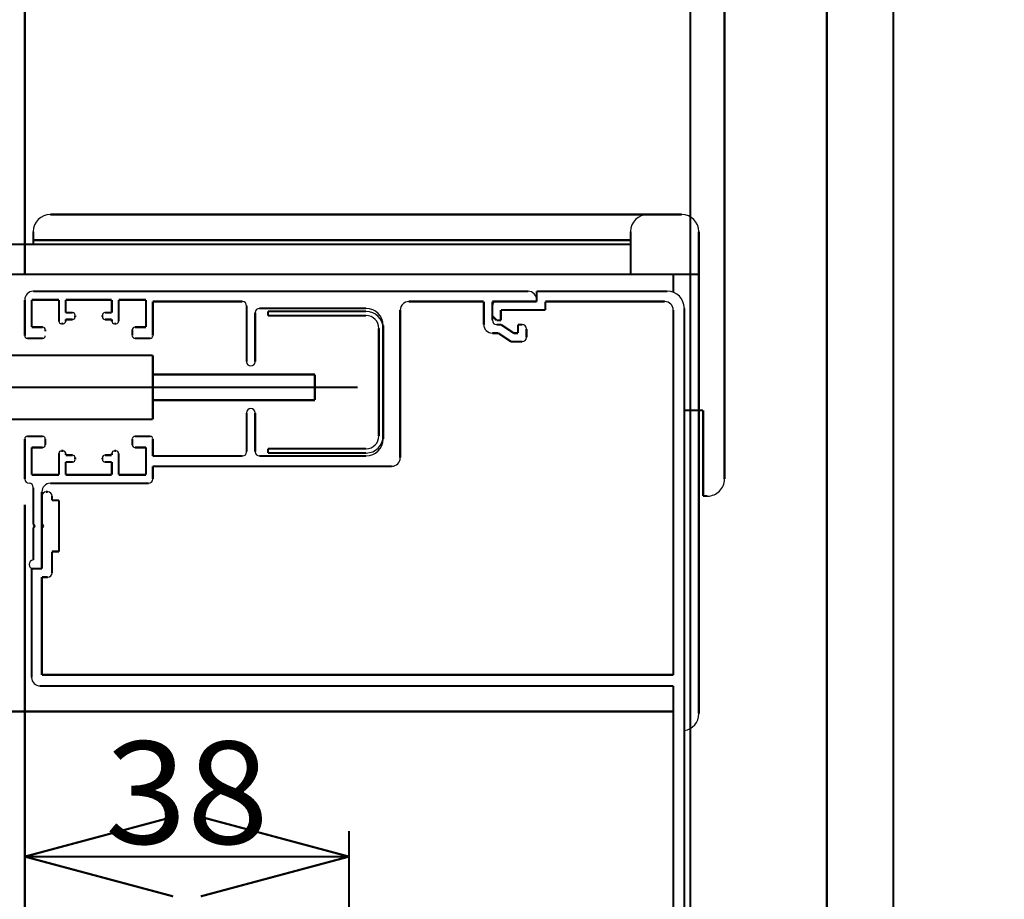
# Model space of a CAD drawing. Extents: x -566 to 572, y -771 to 754.
# Drawn here: x 275 to 390, y -479 to -376 of the extents above; entities that cross this region are included whole.
import ezdxf
from ezdxf.enums import TextEntityAlignment as Align

# ---------------------------------------------------------------- set-up
doc = ezdxf.new("R2010")
doc.units = 0
doc.header["$MEASUREMENT"] = 0
doc.linetypes.add('CENTER', pattern=[104.668161, 45.507896, -22.753948, 13.652369, -22.753948])
doc.linetypes.add('DIVIDE', pattern=[113.76974, 45.507896, -22.753948, 0, -22.753948, 0, -22.753948])
doc.layers.get('0').update_dxf_attribs({"linetype": 'CONTINUOUS'})
doc.layers.add('LAYER0001', color=7, linetype='CONTINUOUS')
doc.layers.add('LAYER0002', color=7, linetype='CONTINUOUS')
doc.styles.get("Standard").update_dxf_attribs({"font": 'txt.shx', "width": 0.8, "bigfont": 'bigfont.shx'})

# ---------------------------------------------------------------- blocks, each defined once
blk = doc.blocks.new('GROUP_2')
at = {"layer": 'LAYER0001', "color": 6, "linetype": 'CENTER', "const_width": 0.25}
blk.add_lwpolyline([(376.92, -177.79, 0.25, 0.25, 0), (376.92, -683.79, 0.25, 0.25, 0)], format="xyseb", dxfattribs=at)
blk = doc.blocks.new('GROUP_211')
at = {"color": 6, "linetype": 'CONTINUOUS', "const_width": 0.25}
blk.add_lwpolyline([(104.12, -456.79, 0.25, 0.25, 0), (351.12, -456.79, 0.25, 0.25, 0)], format="xyseb", dxfattribs=at)
blk = doc.blocks.new('GROUP_212')
at = {"color": 6, "linetype": 'CONTINUOUS', "const_width": 0.25}
blk.add_lwpolyline([(89.12, -402.04, 0.25, 0.25, 0), (346.12, -402.04, 0.25, 0.25, 0)], format="xyseb", dxfattribs=at)
blk = doc.blocks.new('GROUP_213')
at = {"color": 6, "linetype": 'CONTINUOUS', "const_width": 0.25}
blk.add_lwpolyline([(89.12, -405.54, 0.25, 0.25, 0), (351.12, -405.54, 0.25, 0.25, 0)], format="xyseb", dxfattribs=at)
blk = doc.blocks.new('GROUP_235')
at = {"color": 6, "linetype": 'DIVIDE', "const_width": 0.25}
blk.add_lwpolyline([(357.12, -351.04, 0.25, 0.25, 0), (357.12, -429.54, 0.25, 0.25, 0)], format="xyseb", dxfattribs=at)
blk = doc.blocks.new('GROUP_237')
at = {"color": 6, "linetype": 'DIVIDE', "const_width": 0.25}
blk.add_lwpolyline([(354.62, -421.48, 0.25, 0.25, 0), (354.62, -431.54, 0.25, 0.25, 0)], format="xyseb", dxfattribs=at)
blk = doc.blocks.new('GROUP_238')
at = {"color": 6, "linetype": 'DIVIDE', "const_width": 0.25}
blk.add_lwpolyline([(354.62, -431.54, 0.25, 0.25, 0), (355.12, -431.54, 0.25, 0.25, 0)], format="xyseb", dxfattribs=at)
blk = doc.blocks.new('GROUP_239')
at = {"color": 6, "linetype": 'DIVIDE', "const_width": 0.25}
blk.add_lwpolyline([(354.62, -421.48, 0.25, 0.25, 0), (352.42, -421.48, 0.25, 0.25, 0)], format="xyseb", dxfattribs=at)
blk = doc.blocks.new('GROUP_601')
at = {"color": 3, "linetype": 'CONTINUOUS', "const_width": 0.25}
blk.add_lwpolyline([(275.92, -452.79, 0.25, 0.25, 0), (275.92, -440.04, 0.25, 0.25, 0)], format="xyseb", dxfattribs=at)
blk = doc.blocks.new('GROUP_602')
at = {"color": 3, "linetype": 'CONTINUOUS', "const_width": 0.25}
blk.add_lwpolyline([(275.92, -440.04, 0.25, 0.25, 0), (277.12, -440.04, 0.25, 0.25, 0)], format="xyseb", dxfattribs=at)
blk = doc.blocks.new('GROUP_603')
at = {"color": 3, "linetype": 'CONTINUOUS', "const_width": 0.25}
blk.add_lwpolyline([(277.12, -440.04, 0.25, 0.25, 0), (277.12, -435.24, 0.25, 0.25, 0)], format="xyseb", dxfattribs=at)
blk = doc.blocks.new('GROUP_604')
at = {"color": 3, "linetype": 'CONTINUOUS', "const_width": 0.25}
blk.add_lwpolyline([(277.12, -434.84, 0.25, 0.25, 0), (277.12, -431.54, 0.25, 0.25, 0)], format="xyseb", dxfattribs=at)
blk = doc.blocks.new('GROUP_605')
at = {"color": 3, "linetype": 'CONTINUOUS', "const_width": 0.25}
blk.add_lwpolyline([(277.62, -431.04, 0.25, 0.25, 0), (277.82, -431.04, 0.25, 0.25, 0)], format="xyseb", dxfattribs=at)
blk = doc.blocks.new('GROUP_606')
at = {"color": 3, "linetype": 'CONTINUOUS', "const_width": 0.25}
blk.add_lwpolyline([(278.32, -431.54, 0.25, 0.25, 0), (278.32, -432.04, 0.25, 0.25, 0)], format="xyseb", dxfattribs=at)
blk = doc.blocks.new('GROUP_607')
at = {"color": 3, "linetype": 'CONTINUOUS', "const_width": 0.25}
blk.add_lwpolyline([(278.32, -432.04, 0.25, 0.25, 0), (279.12, -432.04, 0.25, 0.25, 0)], format="xyseb", dxfattribs=at)
blk = doc.blocks.new('GROUP_608')
at = {"color": 3, "linetype": 'CONTINUOUS', "const_width": 0.25}
blk.add_lwpolyline([(279.12, -432.04, 0.25, 0.25, 0), (279.12, -438.04, 0.25, 0.25, 0)], format="xyseb", dxfattribs=at)
blk = doc.blocks.new('GROUP_609')
at = {"color": 3, "linetype": 'CONTINUOUS', "const_width": 0.25}
blk.add_lwpolyline([(279.12, -438.04, 0.25, 0.25, 0), (278.32, -438.04, 0.25, 0.25, 0)], format="xyseb", dxfattribs=at)
blk = doc.blocks.new('GROUP_610')
at = {"color": 3, "linetype": 'CONTINUOUS', "const_width": 0.25}
blk.add_lwpolyline([(278.32, -438.04, 0.25, 0.25, 0), (278.32, -440.54, 0.25, 0.25, 0)], format="xyseb", dxfattribs=at)
blk = doc.blocks.new('GROUP_611')
at = {"color": 3, "linetype": 'CONTINUOUS', "const_width": 0.25}
blk.add_lwpolyline([(277.12, -452.49, 0.25, 0.25, 0), (277.12, -441.04, 0.25, 0.25, 0)], format="xyseb", dxfattribs=at)
blk = doc.blocks.new('GROUP_612')
at = {"color": 3, "linetype": 'CONTINUOUS', "const_width": 0.25}
blk.add_lwpolyline([(277.32, -435.04, 0.25, 0.25, 0), (277.12, -434.84, 0.25, 0.25, 0)], format="xyseb", dxfattribs=at)
blk = doc.blocks.new('GROUP_613')
at = {"color": 3, "linetype": 'CONTINUOUS', "const_width": 0.25}
blk.add_lwpolyline([(277.12, -435.24, 0.25, 0.25, 0), (277.32, -435.04, 0.25, 0.25, 0)], format="xyseb", dxfattribs=at)
blk = doc.blocks.new('GROUP_614')
at = {"color": 3, "linetype": 'CONTINUOUS', "const_width": 0.25}
blk.add_lwpolyline([(277.12, -441.04, 0.25, 0.25, 0), (277.82, -441.04, 0.25, 0.25, 0)], format="xyseb", dxfattribs=at)
blk = doc.blocks.new('GROUP_615')
at = {"color": 3, "linetype": 'CONTINUOUS', "const_width": 0.25}
blk.add_lwpolyline([(330.92, -410.94, 0.25, 0.25, 0), (330.42, -410.94, 0.25, 0.25, 0)], format="xyseb", dxfattribs=at)
blk = doc.blocks.new('GROUP_616')
at = {"color": 3, "linetype": 'CONTINUOUS', "const_width": 0.25}
blk.add_lwpolyline([(330.42, -410.94, 0.25, 0.25, 0), (329.92, -410.44, 0.25, 0.25, 0)], format="xyseb", dxfattribs=at)
blk = doc.blocks.new('GROUP_617')
at = {"color": 3, "linetype": 'CONTINUOUS', "const_width": 0.25}
blk.add_lwpolyline([(329.92, -409.24, 0.25, 0.25, 0), (329.92, -410.44, 0.25, 0.25, 0)], format="xyseb", dxfattribs=at)
blk = doc.blocks.new('GROUP_618')
at = {"color": 3, "linetype": 'CONTINUOUS', "const_width": 0.25}
blk.add_lwpolyline([(330.92, -409.74, 0.25, 0.25, 0), (330.92, -410.94, 0.25, 0.25, 0)], format="xyseb", dxfattribs=at)
blk = doc.blocks.new('GROUP_622')
at = {"color": 3, "linetype": 'CONTINUOUS', "const_width": 0.25}
blk.add_lwpolyline([(276.92, -453.79, 0.25, 0.25, 0), (351.12, -453.79, 0.25, 0.25, 0)], format="xyseb", dxfattribs=at)
blk = doc.blocks.new('GROUP_624')
at = {"color": 3, "linetype": 'CONTINUOUS', "const_width": 0.25}
blk.add_lwpolyline([(351.12, -452.49, 0.25, 0.25, 0), (277.12, -452.49, 0.25, 0.25, 0)], format="xyseb", dxfattribs=at)
blk = doc.blocks.new('GROUP_630')
at = {"color": 3, "linetype": 'CONTINUOUS', "const_width": 0.25}
blk.add_lwpolyline([(350.12, -408.74, 0.25, 0.25, 0), (336.12, -408.74, 0.25, 0.25, 0)], format="xyseb", dxfattribs=at)
blk = doc.blocks.new('GROUP_631')
at = {"color": 3, "linetype": 'CONTINUOUS', "const_width": 0.25}
blk.add_lwpolyline([(336.12, -409.74, 0.25, 0.25, 0), (330.92, -409.74, 0.25, 0.25, 0)], format="xyseb", dxfattribs=at)
blk = doc.blocks.new('GROUP_641')
at = {"color": 3, "linetype": 'CONTINUOUS', "const_width": 0.25}
blk.add_lwpolyline([(351.12, -409.74, 0.25, 0.25, 0), (351.12, -452.49, 0.25, 0.25, 0)], format="xyseb", dxfattribs=at)
blk = doc.blocks.new('GROUP_642')
at = {"color": 3, "linetype": 'CONTINUOUS', "const_width": 0.25}
blk.add_lwpolyline([(351.12, -453.79, 0.25, 0.25, 0), (351.12, -538.69, 0.25, 0.25, 0)], format="xyseb", dxfattribs=at)
blk = doc.blocks.new('GROUP_643')
at = {"color": 3, "linetype": 'CONTINUOUS', "const_width": 0.25}
blk.add_lwpolyline([(352.42, -502.19, 0.25, 0.25, 0), (352.42, -409.54, 0.25, 0.25, 0)], format="xyseb", dxfattribs=at)
blk = doc.blocks.new('GROUP_644')
at = {"color": 3, "linetype": 'CONTINUOUS', "const_width": 0.25}
blk.add_lwpolyline([(350.42, -407.54, 0.25, 0.25, 0), (335.12, -407.54, 0.25, 0.25, 0)], format="xyseb", dxfattribs=at)
blk = doc.blocks.new('GROUP_645')
at = {"color": 3, "linetype": 'CONTINUOUS', "const_width": 0.25}
blk.add_lwpolyline([(335.12, -408.74, 0.25, 0.25, 0), (330.42, -408.74, 0.25, 0.25, 0)], format="xyseb", dxfattribs=at)
blk = doc.blocks.new('GROUP_646')
at = {"color": 3, "linetype": 'CONTINUOUS', "const_width": 0.25}
blk.add_lwpolyline([(335.12, -407.54, 0.25, 0.25, 0), (335.12, -408.74, 0.25, 0.25, 0)], format="xyseb", dxfattribs=at)
blk = doc.blocks.new('GROUP_647')
at = {"color": 3, "linetype": 'CONTINUOUS', "const_width": 0.25}
blk.add_lwpolyline([(336.12, -409.74, 0.25, 0.25, 0), (336.12, -408.74, 0.25, 0.25, 0)], format="xyseb", dxfattribs=at)
blk = doc.blocks.new('GROUP_597')
at = {"color": 3, "linetype": 'CONTINUOUS'}
for centre, radius, start, end in [((350.42, -409.54), 2, 0, 90), ((330.42, -409.24), 0.5, 90, 180), ((350.12, -409.74), 1, 0, 90), ((277.62, -431.54), 0.5, 90, 180), ((277.82, -431.54), 0.5, 0, 90), ((277.82, -440.54), 0.5, 270, 360), ((276.92, -452.79), 1, 180, 270)]:
    blk.add_arc(centre, radius, start, end, dxfattribs=at)
at = {"linetype": 'CONTINUOUS'}
for name in ['GROUP_644', 'GROUP_646', 'GROUP_617', 'GROUP_645', 'GROUP_618', 'GROUP_631', 'GROUP_630', 'GROUP_647', 'GROUP_641', 'GROUP_643', 'GROUP_616', 'GROUP_615', 'GROUP_604', 'GROUP_605', 'GROUP_606', 'GROUP_607', 'GROUP_608', 'GROUP_612', 'GROUP_613', 'GROUP_603', 'GROUP_609', 'GROUP_610', 'GROUP_601', 'GROUP_602', 'GROUP_611', 'GROUP_614', 'GROUP_624', 'GROUP_622', 'GROUP_642']:
    blk.add_blockref(name, (0, 0), dxfattribs=at)
blk = doc.blocks.new('GROUP_664')
at = {"color": 6, "linetype": 'DIVIDE', "const_width": 0.25}
blk.add_lwpolyline([(290.12, -415.04, 0.25, 0.25, 0), (290.12, -422.54, 0.25, 0.25, 0)], format="xyseb", dxfattribs=at)
blk = doc.blocks.new('GROUP_665')
at = {"color": 6, "linetype": 'DIVIDE', "const_width": 0.25}
blk.add_lwpolyline([(309.12, -417.29, 0.25, 0.25, 0), (309.12, -420.29, 0.25, 0.25, 0)], format="xyseb", dxfattribs=at)
blk = doc.blocks.new('GROUP_666')
at = {"color": 6, "linetype": 'DIVIDE', "const_width": 0.25}
blk.add_lwpolyline([(309.12, -417.29, 0.25, 0.25, 0), (290.12, -417.29, 0.25, 0.25, 0)], format="xyseb", dxfattribs=at)
blk = doc.blocks.new('GROUP_667')
at = {"color": 6, "linetype": 'DIVIDE', "const_width": 0.25}
blk.add_lwpolyline([(309.12, -420.29, 0.25, 0.25, 0), (290.12, -420.29, 0.25, 0.25, 0)], format="xyseb", dxfattribs=at)
blk = doc.blocks.new('GROUP_670')
at = {"color": 6, "linetype": 'DIVIDE', "const_width": 0.25}
blk.add_lwpolyline([(290.12, -422.54, 0.25, 0.25, 0), (175.12, -422.54, 0.25, 0.25, 0)], format="xyseb", dxfattribs=at)
blk = doc.blocks.new('GROUP_671')
at = {"color": 6, "linetype": 'DIVIDE', "const_width": 0.25}
blk.add_lwpolyline([(290.12, -415.04, 0.25, 0.25, 0), (175.12, -415.04, 0.25, 0.25, 0)], format="xyseb", dxfattribs=at)
blk = doc.blocks.new('GROUP_702')
at = {"color": 2, "linetype": 'CENTER', "const_width": 0.25}
blk.add_lwpolyline([(314.12, -418.79, 0.25, 0.25, 0), (175.12, -418.79, 0.25, 0.25, 0)], format="xyseb", dxfattribs=at)
blk = doc.blocks.new('GROUP_663')
at = {"linetype": 'CONTINUOUS'}
for name in ['GROUP_671', 'GROUP_664', 'GROUP_666', 'GROUP_665', 'GROUP_702', 'GROUP_667', 'GROUP_670']:
    blk.add_blockref(name, (0, 0), dxfattribs=at)
blk = doc.blocks.new('GROUP_772')
at = {"color": 6, "linetype": 'CONTINUOUS', "const_width": 0.25}
blk.add_lwpolyline([(352.12, -398.54, 0.25, 0.25, 0), (278.12, -398.54, 0.25, 0.25, 0)], format="xyseb", dxfattribs=at)
blk = doc.blocks.new('GROUP_773')
at = {"color": 6, "linetype": 'CONTINUOUS', "const_width": 0.25}
blk.add_lwpolyline([(276.12, -400.54, 0.25, 0.25, 0), (276.12, -402.04, 0.25, 0.25, 0)], format="xyseb", dxfattribs=at)
blk = doc.blocks.new('GROUP_774')
at = {"color": 6, "linetype": 'CONTINUOUS', "const_width": 0.25}
blk.add_lwpolyline([(346.12, -405.54, 0.25, 0.25, 0), (354.12, -405.54, 0.25, 0.25, 0)], format="xyseb", dxfattribs=at)
blk = doc.blocks.new('GROUP_775')
at = {"color": 6, "linetype": 'CONTINUOUS', "const_width": 0.25}
blk.add_lwpolyline([(354.12, -400.54, 0.25, 0.25, 0), (354.12, -457.04, 0.25, 0.25, 0)], format="xyseb", dxfattribs=at)
blk = doc.blocks.new('GROUP_776')
at = {"color": 6, "linetype": 'CONTINUOUS', "const_width": 0.25}
blk.add_lwpolyline([(346.12, -405.54, 0.25, 0.25, 0), (346.12, -400.54, 0.25, 0.25, 0)], format="xyseb", dxfattribs=at)
blk = doc.blocks.new('GROUP_777')
at = {"color": 6, "linetype": 'CONTINUOUS', "const_width": 0.25}
blk.add_lwpolyline([(346.12, -401.54, 0.25, 0.25, 0), (276.12, -401.54, 0.25, 0.25, 0)], format="xyseb", dxfattribs=at)
blk = doc.blocks.new('GROUP_778')
at = {"color": 6, "linetype": 'CONTINUOUS', "const_width": 0.25}
blk.add_lwpolyline([(351.12, -405.54, 0.25, 0.25, 0), (351.12, -407.67, 0.25, 0.25, 0)], format="xyseb", dxfattribs=at)
blk = doc.blocks.new('GROUP_771')
at = {"color": 6, "linetype": 'CONTINUOUS'}
for centre, start, end in [((278.12, -400.54), 90, 180), ((348.12, -400.54), 90, 180), ((352.12, -400.54), 0, 90), ((352.12, -457.04), 278.6269, 360)]:
    blk.add_arc(centre, 2, start, end, dxfattribs=at)
at = {"linetype": 'CONTINUOUS'}
for name in ['GROUP_772', 'GROUP_773', 'GROUP_776', 'GROUP_775', 'GROUP_777', 'GROUP_774', 'GROUP_778']:
    blk.add_blockref(name, (0, 0), dxfattribs=at)
blk = doc.blocks.new('GROUP_781')
at = {"layer": 'LAYER0002', "color": 2, "linetype": 'CONTINUOUS', "const_width": 0.25}
blk.add_lwpolyline([(358.24, -515.88, 0.25, 0.25, 0), (420.94, -456.4, 0.25, 0.25, 0)], format="xyseb", dxfattribs=at)
blk = doc.blocks.new('GROUP_782')
at = {"layer": 'LAYER0002', "color": 2, "linetype": 'CONTINUOUS', "const_width": 0.25}
blk.add_lwpolyline([(420.94, -456.4, 0.25, 0.25, 0), (532.54, -456.4, 0.25, 0.25, 0)], format="xyseb", dxfattribs=at)
blk = doc.blocks.new('GROUP_780')
at = {"linetype": 'CONTINUOUS'}
for name in ['GROUP_781', 'GROUP_782']:
    blk.add_blockref(name, (0, 0), dxfattribs=at)
at = {"layer": 'LAYER0002', "color": 2, "width": 0.8}
blk.add_text('シーリング（別途工事）', height=12, dxfattribs=at).set_placement((423.94, -454.9), (529.54, -454.9), align=Align.FIT)
blk = doc.blocks.new('GROUP_944')
at = {"color": 7, "linetype": 'CONTINUOUS', "const_width": 0.25}
blk.add_lwpolyline([(303.62, -409.89, 0.25, 0.25, 0), (315.12, -409.89, 0.25, 0.25, 0)], format="xyseb", dxfattribs=at)
blk = doc.blocks.new('GROUP_945')
at = {"color": 7, "linetype": 'CONTINUOUS', "const_width": 0.25}
blk.add_lwpolyline([(303.62, -426.49, 0.25, 0.25, 0), (315.12, -426.49, 0.25, 0.25, 0)], format="xyseb", dxfattribs=at)
blk = doc.blocks.new('GROUP_946')
at = {"color": 7, "linetype": 'CONTINUOUS', "const_width": 0.25}
blk.add_lwpolyline([(317.12, -424.49, 0.25, 0.25, 0), (317.12, -411.89, 0.25, 0.25, 0)], format="xyseb", dxfattribs=at)
blk = doc.blocks.new('GROUP_947')
at = {"color": 7, "linetype": 'CONTINUOUS', "const_width": 0.25}
blk.add_lwpolyline([(303.62, -426.49, 0.25, 0.25, 0), (303.62, -425.99, 0.25, 0.25, 0)], format="xyseb", dxfattribs=at)
blk = doc.blocks.new('GROUP_948')
at = {"color": 7, "linetype": 'CONTINUOUS', "const_width": 0.25}
blk.add_lwpolyline([(303.62, -410.39, 0.25, 0.25, 0), (303.62, -409.89, 0.25, 0.25, 0)], format="xyseb", dxfattribs=at)
blk = doc.blocks.new('GROUP_949')
at = {"color": 7, "linetype": 'CONTINUOUS', "const_width": 0.25}
blk.add_lwpolyline([(303.62, -425.99, 0.25, 0.25, 0), (315.12, -425.99, 0.25, 0.25, 0)], format="xyseb", dxfattribs=at)
blk = doc.blocks.new('GROUP_950')
at = {"color": 7, "linetype": 'CONTINUOUS', "const_width": 0.25}
blk.add_lwpolyline([(303.62, -410.39, 0.25, 0.25, 0), (315.12, -410.39, 0.25, 0.25, 0)], format="xyseb", dxfattribs=at)
blk = doc.blocks.new('GROUP_951')
at = {"color": 7, "linetype": 'CONTINUOUS', "const_width": 0.25}
blk.add_lwpolyline([(316.62, -424.49, 0.25, 0.25, 0), (316.62, -411.89, 0.25, 0.25, 0)], format="xyseb", dxfattribs=at)
blk = doc.blocks.new('GROUP_943')
at = {"color": 7, "linetype": 'CONTINUOUS'}
for centre, radius, start, end in [((315.12, -411.89), 2, 0, 90), ((315.12, -411.89), 1.5, 0, 90), ((315.12, -424.49), 2, 270, 360), ((315.12, -424.49), 1.5, 270, 360)]:
    blk.add_arc(centre, radius, start, end, dxfattribs=at)
at = {"linetype": 'CONTINUOUS'}
for name in ['GROUP_944', 'GROUP_948', 'GROUP_950', 'GROUP_951', 'GROUP_946', 'GROUP_947', 'GROUP_949', 'GROUP_945']:
    blk.add_blockref(name, (0, 0), dxfattribs=at)
blk = doc.blocks.new('GROUP_1052')
at = {"color": 3, "linetype": 'CONTINUOUS', "const_width": 0.25}
blk.add_lwpolyline([(319.12, -409.74, 0.25, 0.25, 0), (319.12, -427.04, 0.25, 0.25, 0)], format="xyseb", dxfattribs=at)
blk = doc.blocks.new('GROUP_1053')
at = {"color": 3, "linetype": 'CONTINUOUS', "const_width": 0.25}
blk.add_lwpolyline([(317.12, -411.54, 0.25, 0.25, 0), (317.12, -424.84, 0.25, 0.25, 0)], format="xyseb", dxfattribs=at)
blk = doc.blocks.new('GROUP_1054')
at = {"color": 3, "linetype": 'CONTINUOUS', "const_width": 0.25}
blk.add_lwpolyline([(300.62, -426.84, 0.25, 0.25, 0), (290.12, -426.84, 0.25, 0.25, 0)], format="xyseb", dxfattribs=at)
blk = doc.blocks.new('GROUP_1055')
at = {"color": 3, "linetype": 'CONTINUOUS', "const_width": 0.25}
blk.add_lwpolyline([(302.12, -410.04, 0.25, 0.25, 0), (302.12, -415.79, 0.25, 0.25, 0)], format="xyseb", dxfattribs=at)
blk = doc.blocks.new('GROUP_1056')
at = {"color": 3, "linetype": 'CONTINUOUS', "const_width": 0.25}
blk.add_lwpolyline([(301.12, -409.24, 0.25, 0.25, 0), (301.12, -415.79, 0.25, 0.25, 0)], format="xyseb", dxfattribs=at)
blk = doc.blocks.new('GROUP_1057')
at = {"color": 3, "linetype": 'CONTINUOUS', "const_width": 0.25}
blk.add_lwpolyline([(315.12, -426.84, 0.25, 0.25, 0), (302.62, -426.84, 0.25, 0.25, 0)], format="xyseb", dxfattribs=at)
blk = doc.blocks.new('GROUP_1058')
at = {"color": 3, "linetype": 'CONTINUOUS', "const_width": 0.25}
blk.add_lwpolyline([(318.12, -428.04, 0.25, 0.25, 0), (312.92, -428.04, 0.25, 0.25, 0)], format="xyseb", dxfattribs=at)
blk = doc.blocks.new('GROUP_1059')
at = {"color": 3, "linetype": 'CONTINUOUS', "const_width": 0.25}
blk.add_lwpolyline([(300.62, -408.74, 0.25, 0.25, 0), (290.12, -408.74, 0.25, 0.25, 0)], format="xyseb", dxfattribs=at)
blk = doc.blocks.new('GROUP_1060')
at = {"color": 3, "linetype": 'CONTINUOUS', "const_width": 0.25}
blk.add_lwpolyline([(301.12, -421.79, 0.25, 0.25, 0), (301.12, -426.34, 0.25, 0.25, 0)], format="xyseb", dxfattribs=at)
blk = doc.blocks.new('GROUP_1061')
at = {"color": 3, "linetype": 'CONTINUOUS', "const_width": 0.25}
blk.add_lwpolyline([(302.12, -421.79, 0.25, 0.25, 0), (302.12, -426.34, 0.25, 0.25, 0)], format="xyseb", dxfattribs=at)
blk = doc.blocks.new('GROUP_1062')
at = {"color": 3, "linetype": 'CONTINUOUS', "const_width": 0.25}
blk.add_lwpolyline([(312.92, -428.04, 0.25, 0.25, 0), (290.12, -428.04, 0.25, 0.25, 0)], format="xyseb", dxfattribs=at)
blk = doc.blocks.new('GROUP_1063')
at = {"color": 3, "linetype": 'CONTINUOUS', "const_width": 0.25}
blk.add_lwpolyline([(335.12, -408.74, 0.25, 0.25, 0), (335.12, -408.54, 0.25, 0.25, 0)], format="xyseb", dxfattribs=at)
blk = doc.blocks.new('GROUP_1064')
at = {"color": 3, "linetype": 'CONTINUOUS', "const_width": 0.25}
blk.add_lwpolyline([(276.12, -407.54, 0.25, 0.25, 0), (334.12, -407.54, 0.25, 0.25, 0)], format="xyseb", dxfattribs=at)
blk = doc.blocks.new('GROUP_1065')
at = {"color": 3, "linetype": 'CONTINUOUS', "const_width": 0.25}
blk.add_lwpolyline([(330.93, -411.44, 0.25, 0.25, 0), (330.42, -411.44, 0.25, 0.25, 0)], format="xyseb", dxfattribs=at)
blk = doc.blocks.new('GROUP_1066')
at = {"color": 3, "linetype": 'CONTINUOUS', "const_width": 0.25}
blk.add_lwpolyline([(333.42, -411.44, 0.25, 0.25, 0), (332.92, -411.44, 0.25, 0.25, 0)], format="xyseb", dxfattribs=at)
blk = doc.blocks.new('GROUP_1067')
at = {"color": 3, "linetype": 'CONTINUOUS', "const_width": 0.25}
blk.add_lwpolyline([(333.92, -411.94, 0.25, 0.25, 0), (333.92, -412.94, 0.25, 0.25, 0)], format="xyseb", dxfattribs=at)
blk = doc.blocks.new('GROUP_1068')
at = {"color": 3, "linetype": 'CONTINUOUS', "const_width": 0.25}
blk.add_lwpolyline([(332.92, -411.44, 0.25, 0.25, 0), (332.92, -412.44, 0.25, 0.25, 0)], format="xyseb", dxfattribs=at)
blk = doc.blocks.new('GROUP_1069')
at = {"color": 3, "linetype": 'CONTINUOUS', "const_width": 0.25}
blk.add_lwpolyline([(332.92, -412.44, 0.25, 0.25, 0), (332.43, -412.44, 0.25, 0.25, 0)], format="xyseb", dxfattribs=at)
blk = doc.blocks.new('GROUP_1070')
at = {"color": 3, "linetype": 'CONTINUOUS', "const_width": 0.25}
blk.add_lwpolyline([(332.43, -412.44, 0.25, 0.25, 0), (330.93, -411.44, 0.25, 0.25, 0)], format="xyseb", dxfattribs=at)
blk = doc.blocks.new('GROUP_1071')
at = {"color": 3, "linetype": 'CONTINUOUS', "const_width": 0.25}
blk.add_lwpolyline([(330.62, -412.44, 0.25, 0.25, 0), (329.92, -412.44, 0.25, 0.25, 0)], format="xyseb", dxfattribs=at)
blk = doc.blocks.new('GROUP_1072')
at = {"color": 3, "linetype": 'CONTINUOUS', "const_width": 0.25}
blk.add_lwpolyline([(333.42, -413.44, 0.25, 0.25, 0), (332.12, -413.44, 0.25, 0.25, 0)], format="xyseb", dxfattribs=at)
blk = doc.blocks.new('GROUP_1073')
at = {"color": 3, "linetype": 'CONTINUOUS', "const_width": 0.25}
blk.add_lwpolyline([(332.12, -413.44, 0.25, 0.25, 0), (330.62, -412.44, 0.25, 0.25, 0)], format="xyseb", dxfattribs=at)
blk = doc.blocks.new('GROUP_1074')
at = {"color": 3, "linetype": 'CONTINUOUS', "const_width": 0.25}
blk.add_lwpolyline([(329.92, -408.74, 0.25, 0.25, 0), (329.92, -410.94, 0.25, 0.25, 0)], format="xyseb", dxfattribs=at)
blk = doc.blocks.new('GROUP_1075')
at = {"color": 3, "linetype": 'CONTINUOUS', "const_width": 0.25}
blk.add_lwpolyline([(328.92, -411.44, 0.25, 0.25, 0), (328.92, -408.74, 0.25, 0.25, 0)], format="xyseb", dxfattribs=at)
blk = doc.blocks.new('GROUP_1076')
at = {"color": 3, "linetype": 'CONTINUOUS', "const_width": 0.25}
blk.add_lwpolyline([(320.12, -408.74, 0.25, 0.25, 0), (328.92, -408.74, 0.25, 0.25, 0)], format="xyseb", dxfattribs=at)
blk = doc.blocks.new('GROUP_1077')
at = {"color": 3, "linetype": 'CONTINUOUS', "const_width": 0.25}
blk.add_lwpolyline([(329.92, -408.74, 0.25, 0.25, 0), (335.12, -408.74, 0.25, 0.25, 0)], format="xyseb", dxfattribs=at)
blk = doc.blocks.new('GROUP_1078')
at = {"color": 3, "linetype": 'CONTINUOUS', "const_width": 0.25}
blk.add_lwpolyline([(315.12, -409.54, 0.25, 0.25, 0), (302.62, -409.54, 0.25, 0.25, 0)], format="xyseb", dxfattribs=at)
blk = doc.blocks.new('GROUP_1079')
at = {"color": 3, "linetype": 'CONTINUOUS', "const_width": 0.25}
blk.add_lwpolyline([(288.02, -413.04, 0.25, 0.25, 0), (289.82, -413.04, 0.25, 0.25, 0)], format="xyseb", dxfattribs=at)
blk = doc.blocks.new('GROUP_1080')
at = {"color": 3, "linetype": 'CONTINUOUS', "const_width": 0.25}
blk.add_lwpolyline([(289.32, -411.74, 0.25, 0.25, 0), (288.02, -411.74, 0.25, 0.25, 0)], format="xyseb", dxfattribs=at)
blk = doc.blocks.new('GROUP_1081')
at = {"color": 3, "linetype": 'CONTINUOUS', "const_width": 0.25}
blk.add_lwpolyline([(287.72, -412.74, 0.25, 0.25, 0), (287.72, -412.04, 0.25, 0.25, 0)], format="xyseb", dxfattribs=at)
blk = doc.blocks.new('GROUP_1082')
at = {"color": 3, "linetype": 'CONTINUOUS', "const_width": 0.25}
blk.add_lwpolyline([(279.92, -410.84, 0.25, 0.25, 0), (279.92, -411.04, 0.25, 0.25, 0)], format="xyseb", dxfattribs=at)
blk = doc.blocks.new('GROUP_1083')
at = {"color": 3, "linetype": 'CONTINUOUS', "const_width": 0.25}
blk.add_lwpolyline([(285.62, -411.34, 0.25, 0.25, 0), (285.82, -411.34, 0.25, 0.25, 0)], format="xyseb", dxfattribs=at)
blk = doc.blocks.new('GROUP_1084')
at = {"color": 3, "linetype": 'CONTINUOUS', "const_width": 0.25}
blk.add_lwpolyline([(281.02, -410.54, 0.25, 0.25, 0), (281.02, -410.34, 0.25, 0.25, 0)], format="xyseb", dxfattribs=at)
blk = doc.blocks.new('GROUP_1085')
at = {"color": 3, "linetype": 'CONTINUOUS', "const_width": 0.25}
blk.add_lwpolyline([(284.52, -410.84, 0.25, 0.25, 0), (285.32, -410.84, 0.25, 0.25, 0)], format="xyseb", dxfattribs=at)
blk = doc.blocks.new('GROUP_1086')
at = {"color": 3, "linetype": 'CONTINUOUS', "const_width": 0.25}
blk.add_lwpolyline([(284.52, -410.04, 0.25, 0.25, 0), (285.32, -410.04, 0.25, 0.25, 0)], format="xyseb", dxfattribs=at)
blk = doc.blocks.new('GROUP_1087')
at = {"color": 3, "linetype": 'CONTINUOUS', "const_width": 0.25}
blk.add_lwpolyline([(284.22, -410.34, 0.25, 0.25, 0), (284.22, -410.54, 0.25, 0.25, 0)], format="xyseb", dxfattribs=at)
blk = doc.blocks.new('GROUP_1088')
at = {"color": 3, "linetype": 'CONTINUOUS', "const_width": 0.25}
blk.add_lwpolyline([(285.32, -410.84, 0.25, 0.25, 0), (285.32, -411.04, 0.25, 0.25, 0)], format="xyseb", dxfattribs=at)
blk = doc.blocks.new('GROUP_1089')
at = {"color": 3, "linetype": 'CONTINUOUS', "const_width": 0.25}
blk.add_lwpolyline([(280.72, -410.04, 0.25, 0.25, 0), (279.92, -410.04, 0.25, 0.25, 0)], format="xyseb", dxfattribs=at)
blk = doc.blocks.new('GROUP_1090')
at = {"color": 3, "linetype": 'CONTINUOUS', "const_width": 0.25}
blk.add_lwpolyline([(279.92, -410.84, 0.25, 0.25, 0), (280.72, -410.84, 0.25, 0.25, 0)], format="xyseb", dxfattribs=at)
blk = doc.blocks.new('GROUP_1091')
at = {"color": 3, "linetype": 'CONTINUOUS', "const_width": 0.25}
blk.add_lwpolyline([(279.42, -411.34, 0.25, 0.25, 0), (279.62, -411.34, 0.25, 0.25, 0)], format="xyseb", dxfattribs=at)
blk = doc.blocks.new('GROUP_1092')
at = {"color": 3, "linetype": 'CONTINUOUS', "const_width": 0.25}
blk.add_lwpolyline([(275.92, -411.74, 0.25, 0.25, 0), (277.22, -411.74, 0.25, 0.25, 0)], format="xyseb", dxfattribs=at)
blk = doc.blocks.new('GROUP_1093')
at = {"color": 3, "linetype": 'CONTINUOUS', "const_width": 0.25}
blk.add_lwpolyline([(277.52, -412.24, 0.25, 0.25, 0), (277.52, -412.04, 0.25, 0.25, 0)], format="xyseb", dxfattribs=at)
blk = doc.blocks.new('GROUP_1094')
at = {"color": 3, "linetype": 'CONTINUOUS', "const_width": 0.25}
blk.add_lwpolyline([(285.32, -408.54, 0.25, 0.25, 0), (279.92, -408.54, 0.25, 0.25, 0)], format="xyseb", dxfattribs=at)
blk = doc.blocks.new('GROUP_1095')
at = {"color": 3, "linetype": 'CONTINUOUS', "const_width": 0.25}
blk.add_lwpolyline([(286.12, -411.04, 0.25, 0.25, 0), (286.12, -408.54, 0.25, 0.25, 0)], format="xyseb", dxfattribs=at)
blk = doc.blocks.new('GROUP_1096')
at = {"color": 3, "linetype": 'CONTINUOUS', "const_width": 0.25}
blk.add_lwpolyline([(288.02, -424.54, 0.25, 0.25, 0), (289.82, -424.54, 0.25, 0.25, 0)], format="xyseb", dxfattribs=at)
blk = doc.blocks.new('GROUP_1097')
at = {"color": 3, "linetype": 'CONTINUOUS', "const_width": 0.25}
blk.add_lwpolyline([(289.32, -425.84, 0.25, 0.25, 0), (288.02, -425.84, 0.25, 0.25, 0)], format="xyseb", dxfattribs=at)
blk = doc.blocks.new('GROUP_1098')
at = {"color": 3, "linetype": 'CONTINUOUS', "const_width": 0.25}
blk.add_lwpolyline([(287.72, -424.84, 0.25, 0.25, 0), (287.72, -425.54, 0.25, 0.25, 0)], format="xyseb", dxfattribs=at)
blk = doc.blocks.new('GROUP_1099')
at = {"color": 3, "linetype": 'CONTINUOUS', "const_width": 0.25}
blk.add_lwpolyline([(279.92, -429.04, 0.25, 0.25, 0), (279.92, -427.54, 0.25, 0.25, 0)], format="xyseb", dxfattribs=at)
blk = doc.blocks.new('GROUP_1100')
at = {"color": 3, "linetype": 'CONTINUOUS', "const_width": 0.25}
blk.add_lwpolyline([(279.92, -426.74, 0.25, 0.25, 0), (279.92, -426.54, 0.25, 0.25, 0)], format="xyseb", dxfattribs=at)
blk = doc.blocks.new('GROUP_1101')
at = {"color": 3, "linetype": 'CONTINUOUS', "const_width": 0.25}
blk.add_lwpolyline([(285.62, -426.24, 0.25, 0.25, 0), (285.82, -426.24, 0.25, 0.25, 0)], format="xyseb", dxfattribs=at)
blk = doc.blocks.new('GROUP_1102')
at = {"color": 3, "linetype": 'CONTINUOUS', "const_width": 0.25}
blk.add_lwpolyline([(281.02, -427.04, 0.25, 0.25, 0), (281.02, -427.24, 0.25, 0.25, 0)], format="xyseb", dxfattribs=at)
blk = doc.blocks.new('GROUP_1103')
at = {"color": 3, "linetype": 'CONTINUOUS', "const_width": 0.25}
blk.add_lwpolyline([(284.52, -426.74, 0.25, 0.25, 0), (285.32, -426.74, 0.25, 0.25, 0)], format="xyseb", dxfattribs=at)
blk = doc.blocks.new('GROUP_1104')
at = {"color": 3, "linetype": 'CONTINUOUS', "const_width": 0.25}
blk.add_lwpolyline([(284.52, -427.54, 0.25, 0.25, 0), (285.32, -427.54, 0.25, 0.25, 0)], format="xyseb", dxfattribs=at)
blk = doc.blocks.new('GROUP_1105')
at = {"color": 3, "linetype": 'CONTINUOUS', "const_width": 0.25}
blk.add_lwpolyline([(284.22, -427.24, 0.25, 0.25, 0), (284.22, -427.04, 0.25, 0.25, 0)], format="xyseb", dxfattribs=at)
blk = doc.blocks.new('GROUP_1106')
at = {"color": 3, "linetype": 'CONTINUOUS', "const_width": 0.25}
blk.add_lwpolyline([(285.32, -429.04, 0.25, 0.25, 0), (285.32, -427.54, 0.25, 0.25, 0)], format="xyseb", dxfattribs=at)
blk = doc.blocks.new('GROUP_1107')
at = {"color": 3, "linetype": 'CONTINUOUS', "const_width": 0.25}
blk.add_lwpolyline([(285.32, -426.74, 0.25, 0.25, 0), (285.32, -426.54, 0.25, 0.25, 0)], format="xyseb", dxfattribs=at)
blk = doc.blocks.new('GROUP_1108')
at = {"color": 3, "linetype": 'CONTINUOUS', "const_width": 0.25}
blk.add_lwpolyline([(280.72, -427.54, 0.25, 0.25, 0), (279.92, -427.54, 0.25, 0.25, 0)], format="xyseb", dxfattribs=at)
blk = doc.blocks.new('GROUP_1109')
at = {"color": 3, "linetype": 'CONTINUOUS', "const_width": 0.25}
blk.add_lwpolyline([(279.92, -426.74, 0.25, 0.25, 0), (280.72, -426.74, 0.25, 0.25, 0)], format="xyseb", dxfattribs=at)
blk = doc.blocks.new('GROUP_1110')
at = {"color": 3, "linetype": 'CONTINUOUS', "const_width": 0.25}
blk.add_lwpolyline([(279.42, -426.24, 0.25, 0.25, 0), (279.62, -426.24, 0.25, 0.25, 0)], format="xyseb", dxfattribs=at)
blk = doc.blocks.new('GROUP_1111')
at = {"color": 3, "linetype": 'CONTINUOUS', "const_width": 0.25}
blk.add_lwpolyline([(285.32, -429.04, 0.25, 0.25, 0), (279.92, -429.04, 0.25, 0.25, 0)], format="xyseb", dxfattribs=at)
blk = doc.blocks.new('GROUP_1112')
at = {"color": 3, "linetype": 'CONTINUOUS', "const_width": 0.25}
blk.add_lwpolyline([(286.12, -426.54, 0.25, 0.25, 0), (286.12, -429.04, 0.25, 0.25, 0)], format="xyseb", dxfattribs=at)
blk = doc.blocks.new('GROUP_1113')
at = {"color": 3, "linetype": 'CONTINUOUS', "const_width": 0.25}
blk.add_lwpolyline([(279.12, -429.04, 0.25, 0.25, 0), (279.12, -426.54, 0.25, 0.25, 0)], format="xyseb", dxfattribs=at)
blk = doc.blocks.new('GROUP_1114')
at = {"color": 3, "linetype": 'CONTINUOUS', "const_width": 0.25}
blk.add_lwpolyline([(275.92, -429.04, 0.25, 0.25, 0), (275.92, -425.84, 0.25, 0.25, 0)], format="xyseb", dxfattribs=at)
blk = doc.blocks.new('GROUP_1115')
at = {"color": 3, "linetype": 'CONTINUOUS', "const_width": 0.25}
blk.add_lwpolyline([(277.22, -424.54, 0.25, 0.25, 0), (275.42, -424.54, 0.25, 0.25, 0)], format="xyseb", dxfattribs=at)
blk = doc.blocks.new('GROUP_1116')
at = {"color": 3, "linetype": 'CONTINUOUS', "const_width": 0.25}
blk.add_lwpolyline([(275.92, -425.84, 0.25, 0.25, 0), (277.22, -425.84, 0.25, 0.25, 0)], format="xyseb", dxfattribs=at)
blk = doc.blocks.new('GROUP_1117')
at = {"color": 3, "linetype": 'CONTINUOUS', "const_width": 0.25}
blk.add_lwpolyline([(277.52, -424.84, 0.25, 0.25, 0), (277.52, -425.54, 0.25, 0.25, 0)], format="xyseb", dxfattribs=at)
blk = doc.blocks.new('GROUP_1118')
at = {"color": 3, "linetype": 'CONTINUOUS', "const_width": 0.25}
blk.add_lwpolyline([(275.12, -424.84, 0.25, 0.25, 0), (275.12, -429.55, 0.25, 0.25, 0)], format="xyseb", dxfattribs=at)
blk = doc.blocks.new('GROUP_1119')
at = {"color": 3, "linetype": 'CONTINUOUS', "const_width": 0.25}
blk.add_lwpolyline([(276.12, -440.04, 0.25, 0.25, 0), (277.12, -440.04, 0.25, 0.25, 0)], format="xyseb", dxfattribs=at)
blk = doc.blocks.new('GROUP_1120')
at = {"color": 3, "linetype": 'CONTINUOUS', "const_width": 0.25}
blk.add_lwpolyline([(289.32, -408.54, 0.25, 0.25, 0), (289.32, -411.74, 0.25, 0.25, 0)], format="xyseb", dxfattribs=at)
blk = doc.blocks.new('GROUP_1121')
at = {"color": 3, "linetype": 'CONTINUOUS', "const_width": 0.25}
blk.add_lwpolyline([(290.12, -412.74, 0.25, 0.25, 0), (290.12, -408.74, 0.25, 0.25, 0)], format="xyseb", dxfattribs=at)
blk = doc.blocks.new('GROUP_1122')
at = {"color": 3, "linetype": 'CONTINUOUS', "const_width": 0.25}
blk.add_lwpolyline([(279.92, -408.54, 0.25, 0.25, 0), (279.92, -410.04, 0.25, 0.25, 0)], format="xyseb", dxfattribs=at)
blk = doc.blocks.new('GROUP_1123')
at = {"color": 3, "linetype": 'CONTINUOUS', "const_width": 0.25}
blk.add_lwpolyline([(275.92, -408.54, 0.25, 0.25, 0), (275.92, -411.74, 0.25, 0.25, 0)], format="xyseb", dxfattribs=at)
blk = doc.blocks.new('GROUP_1124')
at = {"color": 3, "linetype": 'CONTINUOUS', "const_width": 0.25}
blk.add_lwpolyline([(285.32, -408.54, 0.25, 0.25, 0), (285.32, -410.04, 0.25, 0.25, 0)], format="xyseb", dxfattribs=at)
blk = doc.blocks.new('GROUP_1125')
at = {"color": 3, "linetype": 'CONTINUOUS', "const_width": 0.25}
blk.add_lwpolyline([(279.12, -408.54, 0.25, 0.25, 0), (275.92, -408.54, 0.25, 0.25, 0)], format="xyseb", dxfattribs=at)
blk = doc.blocks.new('GROUP_1126')
at = {"color": 3, "linetype": 'CONTINUOUS', "const_width": 0.25}
blk.add_lwpolyline([(277.22, -413.04, 0.25, 0.25, 0), (275.42, -413.04, 0.25, 0.25, 0)], format="xyseb", dxfattribs=at)
blk = doc.blocks.new('GROUP_1127')
at = {"color": 3, "linetype": 'CONTINUOUS', "const_width": 0.25}
blk.add_lwpolyline([(289.32, -408.54, 0.25, 0.25, 0), (286.12, -408.54, 0.25, 0.25, 0)], format="xyseb", dxfattribs=at)
blk = doc.blocks.new('GROUP_1128')
at = {"color": 3, "linetype": 'CONTINUOUS', "const_width": 0.25}
blk.add_lwpolyline([(279.12, -408.54, 0.25, 0.25, 0), (279.12, -411.04, 0.25, 0.25, 0)], format="xyseb", dxfattribs=at)
blk = doc.blocks.new('GROUP_1129')
at = {"color": 3, "linetype": 'CONTINUOUS', "const_width": 0.25}
blk.add_lwpolyline([(275.12, -412.74, 0.25, 0.25, 0), (275.12, -408.54, 0.25, 0.25, 0)], format="xyseb", dxfattribs=at)
blk = doc.blocks.new('GROUP_1130')
at = {"color": 3, "linetype": 'CONTINUOUS', "const_width": 0.25}
blk.add_lwpolyline([(289.32, -429.04, 0.25, 0.25, 0), (289.32, -425.84, 0.25, 0.25, 0)], format="xyseb", dxfattribs=at)
blk = doc.blocks.new('GROUP_1131')
at = {"color": 3, "linetype": 'CONTINUOUS', "const_width": 0.25}
blk.add_lwpolyline([(290.12, -424.84, 0.25, 0.25, 0), (290.12, -426.84, 0.25, 0.25, 0)], format="xyseb", dxfattribs=at)
blk = doc.blocks.new('GROUP_1132')
at = {"color": 3, "linetype": 'CONTINUOUS', "const_width": 0.25}
blk.add_lwpolyline([(290.12, -428.04, 0.25, 0.25, 0), (290.12, -429.54, 0.25, 0.25, 0)], format="xyseb", dxfattribs=at)
blk = doc.blocks.new('GROUP_1133')
at = {"color": 3, "linetype": 'CONTINUOUS', "const_width": 0.25}
blk.add_lwpolyline([(289.32, -429.04, 0.25, 0.25, 0), (286.12, -429.04, 0.25, 0.25, 0)], format="xyseb", dxfattribs=at)
blk = doc.blocks.new('GROUP_1134')
at = {"color": 3, "linetype": 'CONTINUOUS', "const_width": 0.25}
blk.add_lwpolyline([(289.62, -430.04, 0.25, 0.25, 0), (278.12, -430.04, 0.25, 0.25, 0)], format="xyseb", dxfattribs=at)
blk = doc.blocks.new('GROUP_1135')
at = {"color": 3, "linetype": 'CONTINUOUS', "const_width": 0.25}
blk.add_lwpolyline([(279.12, -429.04, 0.25, 0.25, 0), (275.92, -429.04, 0.25, 0.25, 0)], format="xyseb", dxfattribs=at)
blk = doc.blocks.new('GROUP_1136')
at = {"color": 3, "linetype": 'CONTINUOUS', "const_width": 0.25}
blk.add_lwpolyline([(276.12, -430.54, 0.25, 0.25, 0), (276.12, -434.84, 0.25, 0.25, 0)], format="xyseb", dxfattribs=at)
blk = doc.blocks.new('GROUP_1137')
at = {"color": 3, "linetype": 'CONTINUOUS', "const_width": 0.25}
blk.add_lwpolyline([(277.12, -440.04, 0.25, 0.25, 0), (277.12, -431.04, 0.25, 0.25, 0)], format="xyseb", dxfattribs=at)
blk = doc.blocks.new('GROUP_1138')
at = {"color": 3, "linetype": 'CONTINUOUS', "const_width": 0.25}
blk.add_lwpolyline([(276.32, -435.04, 0.25, 0.25, 0), (276.12, -434.84, 0.25, 0.25, 0)], format="xyseb", dxfattribs=at)
blk = doc.blocks.new('GROUP_1139')
at = {"color": 3, "linetype": 'CONTINUOUS', "const_width": 0.25}
blk.add_lwpolyline([(276.12, -435.24, 0.25, 0.25, 0), (276.32, -435.04, 0.25, 0.25, 0)], format="xyseb", dxfattribs=at)
blk = doc.blocks.new('GROUP_1140')
at = {"color": 3, "linetype": 'CONTINUOUS', "const_width": 0.25}
blk.add_lwpolyline([(276.12, -435.24, 0.25, 0.25, 0), (276.12, -439.04, 0.25, 0.25, 0)], format="xyseb", dxfattribs=at)
blk = doc.blocks.new('GROUP_1051')
at = {"color": 3, "linetype": 'CONTINUOUS'}
for centre, radius, start, end in [((276.12, -408.54), 1, 90, 180), ((334.12, -408.54), 1, 0, 90), ((300.62, -409.24), 0.5, 0, 90), ((302.62, -410.04), 0.5, 90, 180), ((315.12, -411.54), 2, 0, 90), ((320.12, -409.74), 1, 90, 180), ((280.72, -410.34), 0.3, 0, 90), ((280.72, -410.54), 0.3, 270, 360), ((284.52, -410.34), 0.3, 90, 180), ((284.52, -410.54), 0.3, 180, 270), ((277.22, -412.04), 0.3, 0, 90), ((279.42, -411.04), 0.3, 180, 270), ((279.62, -411.04), 0.3, 270, 360), ((285.62, -411.04), 0.3, 180, 270), ((285.82, -411.04), 0.3, 270, 360), ((288.02, -412.04), 0.3, 90, 180), ((329.92, -411.44), 1, 180, 270), ((330.42, -410.94), 0.5, 180, 270), ((333.42, -411.94), 0.5, 0, 90), ((275.42, -412.74), 0.3, 180, 270), ((277.22, -412.74), 0.3, 270, 360), ((288.02, -412.74), 0.3, 180, 270), ((289.82, -412.74), 0.3, 270, 360), ((333.42, -412.94), 0.5, 270, 360), ((301.62, -415.79), 0.5, 180, 360), ((301.62, -421.79), 0.5, 0, 180), ((275.42, -424.84), 0.3, 90, 180), ((277.22, -424.84), 0.3, 0, 90), ((288.02, -424.84), 0.3, 90, 180), ((289.82, -424.84), 0.3, 0, 90), ((277.22, -425.54), 0.3, 270, 360), ((288.02, -425.54), 0.3, 180, 270), ((315.12, -424.84), 2, 270, 360), ((279.42, -426.54), 0.3, 90, 180), ((279.62, -426.54), 0.3, 0, 90), ((280.72, -427.04), 0.3, 0, 90), ((284.52, -427.04), 0.3, 90, 180), ((285.62, -426.54), 0.3, 90, 180), ((285.82, -426.54), 0.3, 0, 90), ((300.62, -426.34), 0.5, 270, 360), ((302.62, -426.34), 0.5, 180, 270), ((280.72, -427.24), 0.3, 270, 360), ((284.52, -427.24), 0.3, 180, 270), ((318.12, -427.04), 1, 270, 360), ((275.62, -429.54), 0.5, 180.2214, 270), ((275.62, -430.54), 0.5, 0, 90), ((278.12, -431.04), 1, 90, 180), ((289.62, -429.54), 0.5, 270, 360), ((276.12, -439.54), 0.5, 90, 270)]:
    blk.add_arc(centre, radius, start, end, dxfattribs=at)
at = {"linetype": 'CONTINUOUS'}
for name in ['GROUP_1129', 'GROUP_1123', 'GROUP_1125', 'GROUP_1064', 'GROUP_1128', 'GROUP_1094', 'GROUP_1122', 'GROUP_1124', 'GROUP_1095', 'GROUP_1127', 'GROUP_1120', 'GROUP_1063', 'GROUP_1059', 'GROUP_1121', 'GROUP_1056', 'GROUP_1078', 'GROUP_1052', 'GROUP_1076', 'GROUP_1075', 'GROUP_1074', 'GROUP_1077', 'GROUP_1089', 'GROUP_1082', 'GROUP_1090', 'GROUP_1084', 'GROUP_1087', 'GROUP_1086', 'GROUP_1085', 'GROUP_1088', 'GROUP_1055', 'GROUP_1092', 'GROUP_1093', 'GROUP_1091', 'GROUP_1083', 'GROUP_1081', 'GROUP_1080', 'GROUP_1053', 'GROUP_1065', 'GROUP_1070', 'GROUP_1066', 'GROUP_1068', 'GROUP_1067', 'GROUP_1126', 'GROUP_1079', 'GROUP_1071', 'GROUP_1073', 'GROUP_1069', 'GROUP_1072', 'GROUP_1060', 'GROUP_1061', 'GROUP_1115', 'GROUP_1096', 'GROUP_1118', 'GROUP_1114', 'GROUP_1116', 'GROUP_1117', 'GROUP_1098', 'GROUP_1097', 'GROUP_1130', 'GROUP_1131', 'GROUP_1113', 'GROUP_1110', 'GROUP_1100', 'GROUP_1109', 'GROUP_1102', 'GROUP_1105', 'GROUP_1103', 'GROUP_1107', 'GROUP_1101', 'GROUP_1112', 'GROUP_1054', 'GROUP_1057', 'GROUP_1099', 'GROUP_1108', 'GROUP_1104', 'GROUP_1106', 'GROUP_1062', 'GROUP_1132', 'GROUP_1058', 'GROUP_1135', 'GROUP_1111', 'GROUP_1133', 'GROUP_1136', 'GROUP_1134', 'GROUP_1137', 'GROUP_1138', 'GROUP_1139', 'GROUP_1140', 'GROUP_1119']:
    blk.add_blockref(name, (0, 0), dxfattribs=at)
blk = doc.blocks.new('GROUP_2808')
at = {"layer": 'LAYER0002', "color": 2, "linetype": 'CONTINUOUS', "const_width": 0.25}
for points in [[(313.12, -473.79, 0.25, 0.25, 0), (295.74, -469.13, 0.25, 0.25, 0)], [(313.12, -473.79, 0.25, 0.25, 0), (295.74, -478.45, 0.25, 0.25, 0)]]:
    blk.add_lwpolyline(points, format="xyseb", dxfattribs=at)
blk = doc.blocks.new('GROUP_2809')
at = {"layer": 'LAYER0002', "color": 2, "linetype": 'CONTINUOUS', "const_width": 0.25}
for points in [[(275.12, -473.79, 0.25, 0.25, 0), (292.51, -469.13, 0.25, 0.25, 0)], [(275.12, -473.79, 0.25, 0.25, 0), (292.51, -478.45, 0.25, 0.25, 0)]]:
    blk.add_lwpolyline(points, format="xyseb", dxfattribs=at)

msp = doc.modelspace()

# ---------------------------------------------------------------- linework, layer by layer
at = {"color": 6, "linetype": 'DIVIDE'}
msp.add_arc((355.12, -429.54), 2, 270, 360, dxfattribs=at)
at = {"layer": 'LAYER0002', "color": 2, "linetype": 'CONTINUOUS', "const_width": 0.25}
for points in [[(369.12, -526.79, 0.25, 0.25, 0), (369.12, -237.34, 0.25, 0.25, 0)], [(275.12, -405.54, 0.25, 0.25, 0), (275.12, -297.34, 0.25, 0.25, 0)], [(353.12, -542.99, 0.25, 0.25, 0), (353.12, -297.34, 0.25, 0.25, 0)], [(353.12, -542.99, 0.25, 0.25, 0), (353.12, -297.34, 0.25, 0.25, 0)], [(369.12, -526.79, 0.25, 0.25, 0), (369.12, -297.34, 0.25, 0.25, 0)], [(275.12, -432.54, 0.25, 0.25, 0), (275.12, -476.79, 0.25, 0.25, 0)], [(275.12, -432.54, 0.25, 0.25, 0), (275.12, -581.59, 0.25, 0.25, 0)], [(313.12, -535.69, 0.25, 0.25, 0), (313.12, -470.79, 0.25, 0.25, 0)], [(313.12, -473.79, 0.25, 0.25, 0), (275.12, -473.79, 0.25, 0.25, 0)]]:
    msp.add_lwpolyline(points, format="xyseb", dxfattribs=at)
at = {"layer": 'LAYER0002', "color": 4, "linetype": 'CONTINUOUS', "const_width": 0.25}
msp.add_lwpolyline([(275.12, -405.54, 0.25, 0.25, 0), (275.12, -277.34, 0.25, 0.25, 0)], format="xyseb", dxfattribs=at)

# ---------------------------------------------------------------- block references
at = {"linetype": 'CONTINUOUS'}
for name in ['GROUP_2', 'GROUP_235', 'GROUP_663', 'GROUP_771', 'GROUP_212', 'GROUP_213', 'GROUP_1051', 'GROUP_597', 'GROUP_943', 'GROUP_239', 'GROUP_237', 'GROUP_238', 'GROUP_780', 'GROUP_211', 'GROUP_2809', 'GROUP_2808']:
    msp.add_blockref(name, (0, 0), dxfattribs=at)

# ---------------------------------------------------------------- texts
at = {"layer": 'LAYER0002', "color": 2, "width": 0.8}
msp.add_text('38', height=12, dxfattribs=at).set_placement((284.52, -472.29), (303.72, -472.29), align=Align.FIT)

doc.saveas('drawing.dxf')
